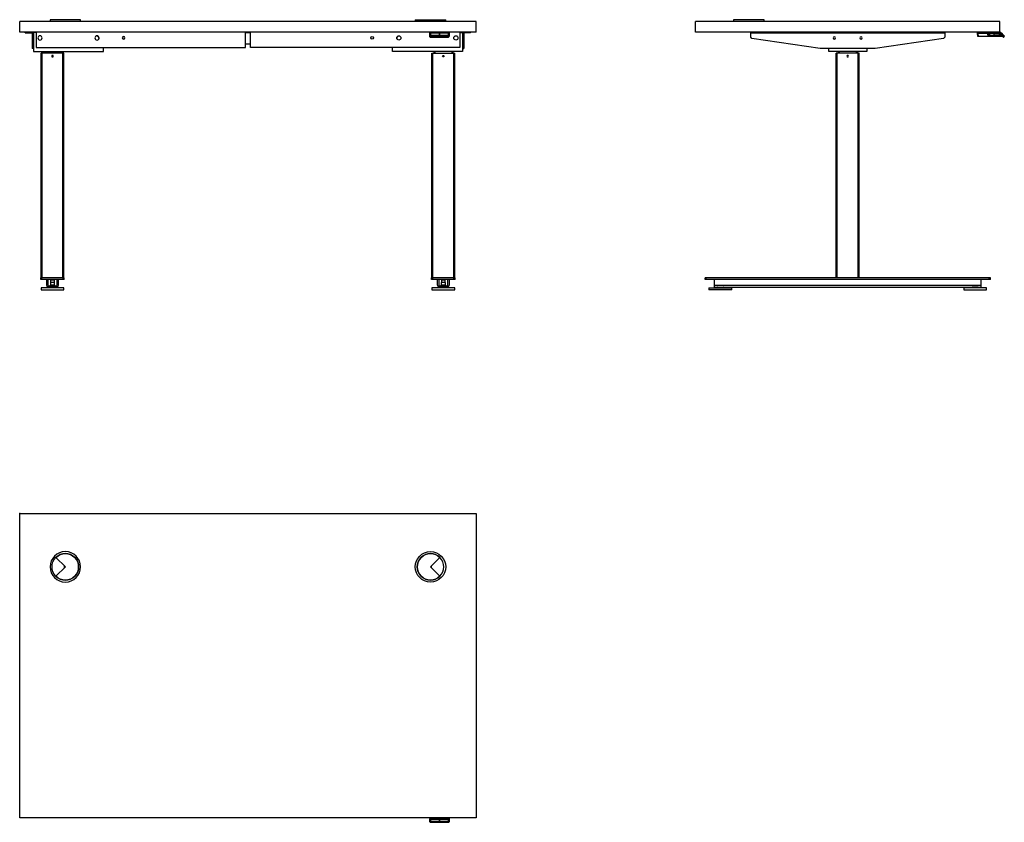
# Model space of a CAD drawing. Extents: x 0 to 2589, y -812 to 1299.
import ezdxf

# ---------------------------------------------------------------- set-up
doc = ezdxf.new("R2010")
doc.units = 0
doc.linetypes.add('________________', pattern=[0])
doc.layers.get('0').update_dxf_attribs({"linetype": 'CONTINUOUS'})

# ---------------------------------------------------------------- blocks, each defined once
blk = doc.blocks.new('D_FRAME_VIEW_3160')
at = {"color": 7, "linetype": '________________'}
for p, q in [((4452.1, 2153.3), (3252.1, 2153.3)), ((3252.1, 2125.3), (3252.1, 2153.3)), ((3400.4, 2158.3), (3332.1, 2158.3)), ((3332.1, 2158.3), (3332.1, 2153.3)), ((3412.1, 2158.3), (3400.4, 2158.3)), ((3412.1, 2153.3), (3412.1, 2158.3)), ((4292.1, 2158.3), (4303.8, 2158.3)), ((4292.1, 2158.3), (4292.1, 2153.3)), ((4303.8, 2158.3), (4372.1, 2158.3)), ((4372.1, 2153.3), (4372.1, 2158.3)), ((4452.1, 2125.3), (4452.1, 2153.3)), ((4452.1, 2125.3), (3252.1, 2125.3)), ((3266.9, 2123.3), (3266.9, 2125.3)), ((3266.9, 2123.3), (3270.9, 2123.3)), ((3270.9, 2123.3), (3270.9, 2125.3)), ((3270.9, 2123.3), (3284.9, 2123.3)), ((3284.9, 2123.3), (3284.9, 2112.5)), ((3286.9, 2112.5), (3286.9, 2125.3)), ((3288.4, 2124.3), (3288.4, 2074.3)), ((3295.4, 2124.3), (3288.4, 2124.3)), ((3295.4, 2125.3), (3295.4, 2085.3)), ((3845.4, 2085.3), (3845.4, 2125.3)), ((3858.9, 2124.3), (3845.4, 2124.3)), ((3858.9, 2124.3), (3845.4, 2124.3)), ((3858.9, 2123.8), (3845.4, 2123.8)), ((3858.9, 2085.3), (3858.9, 2125.3)), ((4330.5, 2123.1), (4330.5, 2115)), ((4330.6, 2123.3), (4331.2, 2123.7)), ((4330.6, 2115.2), (4330.6, 2123.3)), ((4331.2, 2115.6), (4331.2, 2123.7)), ((4331.6, 2123.8), (4331.6, 2115.7)), ((4331.9, 2115.3), (4331.9, 2124.2)), ((4331.9, 2124.2), (4379.6, 2124.2)), ((4332.3, 2124.6), (4332.2, 2124.6)), ((4379.2, 2123.9), (4332.2, 2123.9)), ((4332.4, 2123.5), (4332.9, 2123.8)), ((4332.4, 2115.9), (4332.4, 2123.5)), ((4332.4, 2123.5), (4332.4, 2123.3)), ((4332.5, 2124.5), (4332.5, 2124.6)), ((4332.5, 2124.6), (4379, 2124.6)), ((4379, 2124.5), (4332.5, 2124.5)), ((4332.9, 2117), (4332.9, 2123.8)), ((4332.9, 2123.8), (4355.2, 2123.8)), ((4333.2, 2124.6), (4333.2, 2124.7)), ((4333.7, 2125.1), (4333.7, 2125.3)), ((4333.7, 2125.1), (4333.7, 2124.6)), ((4377.7, 2125.1), (4333.7, 2125.1)), ((4333.7, 2125.1), (4333.7, 2125.1)), ((4355.2, 2123.8), (4355.2, 2117)), ((4355.7, 2123.5), (4355.2, 2123.8)), ((4355.7, 2123.5), (4356.2, 2123.8)), ((4355.7, 2123.5), (4355.7, 2115.9)), ((4355.7, 2115.9), (4355.7, 2123.5)), ((4356.2, 2117), (4356.2, 2123.8)), ((4356.2, 2123.8), (4378.6, 2123.8)), ((4377.7, 2125.1), (4377.7, 2125.3)), ((4377.7, 2125.1), (4377.7, 2125.1)), ((4377.7, 2124.6), (4377.7, 2125.1)), ((4378.2, 2124.7), (4378.2, 2124.6)), ((4378.6, 2123.8), (4378.6, 2117)), ((4379.1, 2123.5), (4378.6, 2123.8)), ((4379, 2124.5), (4379, 2124.6)), ((4379.1, 2123.5), (4379.1, 2115.9)), ((4379.1, 2123.3), (4379.1, 2123.5)), ((4379.3, 2124.6), (4379.3, 2124.6)), ((4379.6, 2124.2), (4379.6, 2115.3)), ((4379.9, 2115.7), (4379.9, 2123.8)), ((4380.2, 2123.7), (4380.2, 2115.6)), ((4380.2, 2123.7), (4380.8, 2123.3)), ((4380.8, 2123.3), (4380.8, 2115.2)), ((4381, 2115), (4381, 2123.1)), ((4408.9, 2125.3), (4408.9, 2085.3)), ((4408.9, 2124.3), (4415.9, 2124.3)), ((4415.9, 2124.3), (4415.9, 2074.3)), ((4417.4, 2112.5), (4417.4, 2125.3)), ((4433.4, 2123.3), (4419.4, 2123.3)), ((4419.4, 2123.3), (4419.4, 2112.5)), ((4433.4, 2123.3), (4433.4, 2125.3)), ((4437.4, 2123.3), (4433.4, 2123.3)), ((4437.4, 2123.3), (4437.4, 2125.3)), ((3286.9, 2112.5), (3284.9, 2112.5)), ((3284.9, 2112.5), (3284.9, 2109.2)), ((3286.9, 2109.2), (3284.9, 2109.2)), ((3284.9, 2109.2), (3284.9, 2082.3)), ((3288.4, 2116.8), (3286.9, 2116.8)), ((3286.9, 2109.2), (3286.9, 2112.5)), ((3286.9, 2082.3), (3286.9, 2109.2)), ((3286.9, 2103.8), (3288.4, 2103.8)), ((4330.5, 2114.9), (4330.5, 2115)), ((4330.5, 2114.9), (4330.5, 2114.1)), ((4330.5, 2114.9), (4330.5, 2114.9)), ((4330.6, 2115.2), (4331.2, 2115.6)), ((4330.6, 2115.2), (4330.6, 2115.2)), ((4330.6, 2115.2), (4330.6, 2115.2)), ((4379.6, 2115.3), (4331.9, 2115.3)), ((4379.2, 2115.4), (4332.2, 2115.4)), ((4332.4, 2115.9), (4332.9, 2117)), ((4355.7, 2115.9), (4332.4, 2115.9)), ((4332.4, 2115.9), (4332.4, 2115.4)), ((4332.5, 2114.7), (4332.5, 2115.1)), ((4332.5, 2115.1), (4379, 2115.1)), ((4332.5, 2113.7), (4332.5, 2114.7)), ((4379, 2114.7), (4332.5, 2114.7)), ((4332.5, 2112.7), (4332.5, 2113.7)), ((4379, 2113.7), (4332.5, 2113.7)), ((4379, 2112.7), (4332.5, 2112.7)), ((4332.5, 2112.7), (4332.5, 2112.5)), ((4332.5, 2112.5), (4379, 2112.5)), ((4355.2, 2117), (4332.9, 2117)), ((4355.7, 2115.9), (4355.2, 2117)), ((4355.7, 2115.9), (4356.2, 2117)), ((4379.1, 2115.9), (4355.7, 2115.9)), ((4378.6, 2117), (4356.2, 2117)), ((4379.1, 2115.9), (4378.6, 2117)), ((4379, 2114.7), (4379, 2115.1)), ((4379, 2114.7), (4379, 2113.7)), ((4379, 2112.7), (4379, 2113.7)), ((4379, 2112.7), (4379, 2112.5)), ((4379.1, 2115.4), (4379.1, 2115.9)), ((4380.8, 2115.2), (4380.2, 2115.6)), ((4380.8, 2115.2), (4380.8, 2115.2)), ((4380.8, 2115.2), (4380.8, 2115.2)), ((4381, 2114.9), (4381, 2115)), ((4381, 2114.1), (4381, 2114.9)), ((4381, 2114.9), (4381, 2114.9)), ((4417.4, 2116.8), (4415.9, 2116.8)), ((4415.9, 2103.8), (4417.4, 2103.8)), ((4417.4, 2112.5), (4419.4, 2112.5)), ((4417.4, 2109.2), (4417.4, 2112.5)), ((4417.4, 2109.2), (4419.4, 2109.2)), ((4417.4, 2082.3), (4417.4, 2109.2)), ((4419.4, 2112.5), (4419.4, 2109.2)), ((4419.4, 2109.2), (4419.4, 2082.3)), ((3286.9, 2082.3), (3284.9, 2082.3)), ((3288.4, 2074.3), (3472.4, 2074.3)), ((3295.4, 2085.3), (3845.4, 2085.3)), ((3313.4, 2074.3), (3313.4, 2070.3)), ((3315.9, 2074.3), (3315.9, 2070.3)), ((3360.9, 2074.3), (3360.9, 2070.3)), ((3363.4, 2074.3), (3363.4, 2070.3)), ((3472.4, 2074.3), (3472.4, 2085.3)), ((3858.9, 2093.8), (3845.4, 2093.8)), ((4408.9, 2085.3), (3858.9, 2085.3)), ((4231.9, 2074.3), (4231.9, 2085.3)), ((4415.9, 2074.3), (4231.9, 2074.3)), ((4340.9, 2074.3), (4340.9, 2070.3)), ((4343.4, 2074.3), (4343.4, 2070.3)), ((4388.4, 2074.3), (4388.4, 2070.3)), ((4390.9, 2074.3), (4390.9, 2070.3)), ((4417.4, 2082.3), (4419.4, 2082.3)), ((3308.4, 1479.3), (3308.4, 2070.3)), ((3310.9, 2070.3), (3308.4, 2070.3)), ((3310.9, 1479.3), (3310.9, 2070.3)), ((3365.9, 2070.3), (3310.9, 2070.3)), ((3365.9, 1479.3), (3365.9, 2070.3)), ((3368.4, 2070.3), (3365.9, 2070.3)), ((3368.4, 1479.3), (3368.4, 2070.3)), ((4335.9, 1479.3), (4335.9, 2070.3)), ((4335.9, 2070.3), (4338.4, 2070.3)), ((4338.4, 1479.3), (4338.4, 2070.3)), ((4338.4, 2070.3), (4393.4, 2070.3)), ((4393.4, 1479.3), (4393.4, 2070.3)), ((4393.4, 2070.3), (4395.9, 2070.3)), ((4395.9, 1479.3), (4395.9, 2070.3)), ((3307.4, 1475.3), (3307.4, 1479.3)), ((3310.4, 1479.3), (3307.4, 1479.3)), ((3310.4, 1475.3), (3310.4, 1479.3)), ((3366.4, 1479.3), (3310.4, 1479.3)), ((3366.4, 1475.3), (3366.4, 1479.3)), ((3369.4, 1479.3), (3366.4, 1479.3)), ((3369.4, 1475.3), (3369.4, 1479.3)), ((4334.9, 1475.3), (4334.9, 1479.3)), ((4337.9, 1479.3), (4334.9, 1479.3)), ((4337.9, 1475.3), (4337.9, 1479.3)), ((4393.9, 1479.3), (4337.9, 1479.3)), ((4393.9, 1475.3), (4393.9, 1479.3)), ((4396.9, 1479.3), (4393.9, 1479.3)), ((4396.9, 1475.3), (4396.9, 1479.3)), ((3310.4, 1475.3), (3307.4, 1475.3)), ((3368.4, 1453.3), (3308.4, 1453.3)), ((3308.4, 1453.3), (3308.4, 1448.3)), ((3366.4, 1475.3), (3310.4, 1475.3)), ((3323.4, 1459.8), (3323.4, 1475.3)), ((3326.4, 1475.3), (3326.4, 1459.8)), ((3327.9, 1458.3), (3348.9, 1458.3)), ((3348.9, 1455.3), (3327.9, 1455.3)), ((3346.4, 1455.1), (3330.4, 1455.1)), ((3330.4, 1455.1), (3330.4, 1454)), ((3346.4, 1454), (3330.4, 1454)), ((3346.2, 1453.8), (3330.6, 1453.8)), ((3333.4, 1467.4), (3332.9, 1467)), ((3343.8, 1467), (3332.9, 1467)), ((3332.9, 1467), (3332.9, 1460.3)), ((3343.8, 1460.3), (3332.9, 1460.3)), ((3343.4, 1473.3), (3333.4, 1473.3)), ((3333.4, 1473.3), (3333.4, 1467.4)), ((3333.4, 1453.8), (3333.4, 1453.3)), ((3343.4, 1467.4), (3343.4, 1473.3)), ((3343.8, 1467), (3343.4, 1467.4)), ((3343.4, 1453.3), (3343.4, 1453.8)), ((3343.8, 1460.3), (3343.8, 1467)), ((3346.4, 1454), (3346.4, 1455.1)), ((3350.4, 1459.8), (3350.4, 1475.3)), ((3353.4, 1475.3), (3353.4, 1459.8)), ((3369.4, 1475.3), (3366.4, 1475.3)), ((3368.4, 1448.3), (3368.4, 1453.3)), ((4337.9, 1475.3), (4334.9, 1475.3)), ((4395.9, 1453.3), (4335.9, 1453.3)), ((4335.9, 1453.3), (4335.9, 1448.3)), ((4393.9, 1475.3), (4337.9, 1475.3)), ((4350.9, 1459.8), (4350.9, 1475.3)), ((4353.9, 1475.3), (4353.9, 1459.8)), ((4355.4, 1458.3), (4376.4, 1458.3)), ((4376.4, 1455.3), (4355.4, 1455.3)), ((4373.9, 1455.1), (4357.9, 1455.1)), ((4357.9, 1455.1), (4357.9, 1454)), ((4373.9, 1454), (4357.9, 1454)), ((4373.7, 1453.8), (4358.1, 1453.8)), ((4360.9, 1467.4), (4360.4, 1467)), ((4371.3, 1467), (4360.4, 1467)), ((4360.4, 1467), (4360.4, 1460.3)), ((4371.3, 1460.3), (4360.4, 1460.3)), ((4370.9, 1473.3), (4360.9, 1473.3)), ((4360.9, 1473.3), (4360.9, 1467.4)), ((4360.9, 1453.8), (4360.9, 1453.3)), ((4370.9, 1467.4), (4370.9, 1473.3)), ((4371.3, 1467), (4370.9, 1467.4)), ((4370.9, 1453.3), (4370.9, 1453.8)), ((4371.3, 1460.3), (4371.3, 1467)), ((4373.9, 1454), (4373.9, 1455.1)), ((4377.9, 1459.8), (4377.9, 1475.3)), ((4380.9, 1475.3), (4380.9, 1459.8)), ((4396.9, 1475.3), (4393.9, 1475.3)), ((4395.9, 1448.3), (4395.9, 1453.3)), ((3308.4, 1448.3), (3368.4, 1448.3)), ((4335.9, 1448.3), (4395.9, 1448.3))]:
    blk.add_line(p, q, dxfattribs=at)
for points in [[(4330.5, 2114.9, 0.284618), (4331.2, 2114, 0.120396), (4332.5, 2113.7)], [(4330.5, 2114.1, 0.338645), (4331.7, 2112.6), (4331.9, 2112.6), (4332.1, 2112.6), (4332.2, 2112.5), (4332.2, 2112.5)], [(4379, 2113.7, 0.251273), (4380.8, 2114.5, 0.131212), (4381, 2114.9)], [(4379.1, 2112.5, 0.331675), (4380.9, 2113.8), (4381, 2114), (4381, 2114.1), (4381, 2114.1), (4381, 2114.1)]]:
    blk.add_lwpolyline(points, format="xyb", dxfattribs=at)
at = {"color": 7, "linetype": '________________', "extrusion": (0, 0, -1)}
for points in [[(-4332.5, 2113.7, 0.245066), (-4330.7, 2114.7, 0.10798), (-4330.6, 2115.2)], [(-4380.8, 2115.2, 0.287111), (-4379.8, 2113.9, 0.074263), (-4379, 2113.7)]]:
    blk.add_lwpolyline(points, format="xyb", dxfattribs=at)
for centre, radius in [((-3305.4, 2110.3), 5.5), ((-3455.4, 2110.3), 5.5), ((-3525.4, 2110.3), 3.5), ((-3338.4, 2062.3), 2)]:
    blk.add_circle(centre, radius, dxfattribs=at)
at = {"color": 7, "linetype": '________________'}
for centre, radius in [((4178.9, 2110.3), 3.5), ((4248.9, 2110.3), 5.5), ((4398.9, 2110.3), 5.5), ((4365.9, 2062.3), 2)]:
    blk.add_circle(centre, radius, dxfattribs=at)
for centre, radius, start, end in [((4332.1, 2122.9), 1.61, 100.2468, 175.9827), ((4332.5, 2122.1), 2.52, 94.833, 105.4015), ((4380.5, 2122.9), 1.56, 125.583, 144.2099), ((4379, 2122.2), 2.46, 71.3834, 81.9249), ((4379.4, 2123), 1.57, 3.398, 76.1337), ((4332.3, 2114.7), 0.694, 96.1751, 128.8249), ((3327.9, 1459.8), 1.5, 180, 270), ((3330.6, 1455.1), 0.2, 90, 180), ((3330.6, 1454), 0.2, 180, 270), ((3332.9, 1459.3), 1, 90.0367, 267.0991), ((3343.8, 1459.3), 1, 272.9009, 89.9633), ((3346.2, 1455.1), 0.2, 0, 90), ((3346.2, 1454), 0.2, 270, 0), ((3348.9, 1459.8), 1.5, 270, 0), ((4355.4, 1459.8), 1.5, 180, 270), ((4358.1, 1455.1), 0.2, 90, 180), ((4358.1, 1454), 0.2, 180, 270), ((4360.4, 1459.3), 1, 90.0367, 267.0991), ((4371.3, 1459.3), 1, 272.9009, 89.9633), ((4373.7, 1455.1), 0.2, 0, 90), ((4373.7, 1454), 0.2, 270, 0), ((4376.4, 1459.8), 1.5, 270, 0)]:
    blk.add_arc(centre, radius, start, end, dxfattribs=at)
at = {"color": 7, "linetype": '________________', "extrusion": (0, 0, -1)}
for centre, radius, start, end in [((-4331, 2122.9), 1.56, 125.583, 144.2099), ((-4331.5, 2123.4), 0.861, 145.7002, 173.7386), ((-4333.7, 2124.7), 0.51, 0, 90), ((-4377.7, 2124.7), 0.51, 90, 180), ((-4379.9, 2123.4), 0.861, 6.262, 34.2999), ((-3452.1, 2108.8), 8, 119.6134, 190.854), ((-4252.1, 2108.8), 8, 349.146, 60.3866), ((-4379.1, 2114.7), 0.694, 96.1751, 128.8249), ((-3327.9, 1459.8), 4.5, 270, 0), ((-3348.9, 1459.8), 4.5, 180, 270), ((-4355.4, 1459.8), 4.5, 270, 0), ((-4376.4, 1459.8), 4.5, 180, 270)]:
    blk.add_arc(centre, radius, start, end, dxfattribs=at)
for centre, major_axis, ratio, start_param, end_param in [((4331, 2123.1), (-0.51, 0), 0.707107, 0, 0.785398), ((4332.5, 2123.3), (1.85, 0), 0.707107, 3.141593, 4.617039), ((4332.5, 2123.7), (1.25, 0), 0.707107, 3.141593, 4.626269), ((4332.5, 2123.3), (1.85, 0), 0.707107, 4.617039, 4.712389), ((4332.5, 2123.7), (1.25, 0), 0.707107, 4.626269, 4.712389), ((4377.7, 2124.7), (-0.5, 0), 0.707107, 1.570796, 3.141593), ((4379, 2123.7), (1.25, 0), 0.707107, 4.712389, 4.871224), ((4379, 2123.3), (1.85, 0), 0.707107, 4.712389, 4.876946), ((4379, 2123.7), (1.25, 0), 0.707107, 4.871224, 6.283185), ((4379, 2123.3), (1.85, 0), 0.707107, 4.876946, 6.283185), ((4331, 2114.9), (-0.51, 0.001), 0.706171, 0.008465, 0.784412), ((4331, 2114.9), (-0.51, 0.001), 0.706417, 0.008378, 0.784425), ((4331, 2115), (-0.51, 0), 0.707107, 0, 0.785398), ((4332.5, 2114.1), (2, 0), 0.707107, 1.570796, 3.141593), ((4332.5, 2115.6), (1.25, 0), 0.707107, 1.570796, 3.141593), ((4379, 2115.6), (1.25, 0), 0.707107, 0, 1.570796), ((4379, 2114.1), (2, 0), 0.707107, 0, 1.570796)]:
    blk.add_ellipse(centre, major_axis=major_axis, ratio=ratio, start_param=start_param, end_param=end_param, dxfattribs=at)
at = {"color": 7, "linetype": '________________'}
for centre, major_axis, ratio, start_param, end_param in [((4331.6, 2123.5), (0.51, 0), 0.707107, 1.570796, 2.356194), ((4332.5, 2123.8), (-0.889, 0), 0.707107, 4.712389, 6.283185), ((4333.7, 2124.7), (0.5, 0), 0.707107, 1.570796, 3.141593), ((4379, 2123.8), (-0.889, 0), 0.707107, 3.141593, 4.712389), ((4379.9, 2123.5), (0.51, 0), 0.707107, 0.785398, 1.570796), ((4380.5, 2123.1), (0.51, 0), 0.707107, 0, 0.785398), ((4331.6, 2115.3), (0.51, 0), 0.707107, 1.570796, 2.356194), ((4332.5, 2115.7), (-0.889, 0), 0.707107, 0, 1.570796), ((4332.5, 2113.8), (-1.85, 0), 0.707107, 1.406239, 1.570796), ((4379, 2115.7), (-0.889, 0), 0.707107, 1.570796, 3.141593), ((4379, 2113.8), (-1.85, 0), 0.707107, 1.570796, 1.666146), ((4379.9, 2115.3), (0.51, 0), 0.707107, 0.785398, 1.570796), ((4380.5, 2114.9), (0.51, 0.001), 0.706171, 0.008465, 0.784412), ((4380.5, 2114.9), (0.51, 0.001), 0.706417, 0.008378, 0.784425), ((4380.5, 2115), (0.51, 0), 0.707107, 0, 0.785398)]:
    blk.add_ellipse(centre, major_axis=major_axis, ratio=ratio, start_param=start_param, end_param=end_param, dxfattribs=at)
blk = doc.blocks.new('BOD52_FRONT')
at = {"color": 7, "linetype": '________________'}
blk.add_blockref('D_FRAME_VIEW_3160', (0, 0), dxfattribs=at)
blk = doc.blocks.new('D_FRAME_VIEW_3828')
at = {"color": 7, "linetype": '________________'}
for p, q in [((5029.1, 2125.3), (5029.1, 2153.3)), ((5829.1, 2153.3), (5029.1, 2153.3)), ((5209.1, 2158.3), (5129.1, 2158.3)), ((5129.1, 2158.3), (5129.1, 2153.3)), ((5209.1, 2153.3), (5209.1, 2158.3)), ((5829.1, 2125.3), (5829.1, 2153.3)), ((5829.1, 2125.3), (5029.1, 2125.3)), ((5174.1, 2123.3), (5174.1, 2125.3)), ((5174.1, 2123.3), (5178.1, 2123.3)), ((5174.1, 2112.5), (5174.1, 2123.3)), ((5178.1, 2123.3), (5178.1, 2125.3)), ((5178.1, 2123.3), (5680.1, 2123.3)), ((5680.1, 2123.3), (5680.1, 2125.3)), ((5680.1, 2123.3), (5684.1, 2123.3)), ((5684.1, 2123.3), (5684.1, 2125.3)), ((5684.1, 2123.3), (5684.1, 2112.5)), ((5770.5, 2124.8), (5770.5, 2124.7)), ((5773.2, 2124.7), (5770.5, 2124.7)), ((5770.5, 2124.7), (5770.6, 2122.8)), ((5770.5, 2124.7), (5770.5, 2124.7)), ((5770.5, 2124.7), (5770.5, 2124.7)), ((5770.6, 2122.8), (5770.5, 2124.7)), ((5770.6, 2122.8), (5773.2, 2122.8)), ((5770.6, 2122.7), (5770.6, 2122.8)), ((5770.7, 2121.7), (5770.6, 2122.7)), ((5787.7, 2124.7), (5773.2, 2124.7)), ((5773.2, 2122.8), (5773.2, 2124.7)), ((5773.2, 2122.8), (5787.7, 2122.8)), ((5787.7, 2124.7), (5787.7, 2125.3)), ((5827.3, 2124.7), (5787.7, 2124.7)), ((5787.7, 2122.8), (5787.7, 2124.7)), ((5787.7, 2122.8), (5828.7, 2122.8)), ((5787.7, 2122.3), (5787.7, 2122.8)), ((5827.3, 2124.7), (5827.3, 2125.2)), ((5827.6, 2125.1), (5827.3, 2124.7)), ((5828.3, 2123.8), (5827.3, 2124.7)), ((5827.6, 2125.1), (5828.5, 2124.3)), ((5827.6, 2125.1), (5827.6, 2125.1)), ((5828.3, 2123.8), (5828.5, 2124.3)), ((5829, 2123.8), (5828.3, 2123.8)), ((5828.5, 2124.3), (5829.5, 2124.3)), ((5828.7, 2123.5), (5829.7, 2124.5)), ((5828.7, 2123.5), (5828.7, 2122.8)), ((5828.7, 2123.5), (5830.3, 2122.2)), ((5828.7, 2122.8), (5829.8, 2121.7)), ((5828.7, 2122.4), (5828.7, 2122.8)), ((5828.7, 2122.8), (5828.7, 2122.8)), ((5829.8, 2121.7), (5828.7, 2122.7)), ((5828.7, 2122.7), (5828.8, 2122.3)), ((5829.7, 2124.5), (5831.1, 2123.1)), ((5831.3, 2123.3), (5830, 2124.6)), ((5830.9, 2124.6), (5830, 2124.6)), ((5830.3, 2122.2), (5831.1, 2123.1)), ((5831.8, 2123.7), (5830.9, 2124.6)), ((5831.1, 2123.1), (5831.3, 2123.3)), ((5831.1, 2123.1), (5839.2, 2115)), ((5831.2, 2124.5), (5831.9, 2123.8)), ((5831.3, 2123.3), (5831.8, 2123.7)), ((5839.4, 2115.2), (5831.3, 2123.3)), ((5831.9, 2123.8), (5831.8, 2123.7)), ((5839.9, 2115.6), (5831.8, 2123.7)), ((5831.9, 2123.8), (5840, 2115.7)), ((5832.2, 2123.5), (5833, 2123.8)), ((5839.9, 2117), (5833, 2123.8)), ((5177.1, 2109.2), (5174.1, 2112.5)), ((5356.6, 2082.3), (5177.1, 2109.2)), ((5681.1, 2109.2), (5501.6, 2082.3)), ((5684.1, 2112.5), (5681.1, 2109.2)), ((5770.7, 2121.7), (5771.3, 2121.7)), ((5771.4, 2114.6), (5770.7, 2121.7)), ((5773.5, 2122.3), (5771.2, 2122.3)), ((5771.2, 2122.3), (5771.3, 2121.7)), ((5797.5, 2121.7), (5771.3, 2121.7)), ((5771.3, 2121.7), (5771.9, 2114.6)), ((5771.4, 2114.4), (5771.4, 2114.6)), ((5771.9, 2114.6), (5771.9, 2114.6)), ((5771.9, 2114.6), (5834.1, 2114.6)), ((5771.9, 2114.6), (5771.9, 2114.1)), ((5834.1, 2114.1), (5771.9, 2114.1)), ((5771.9, 2114.1), (5771.9, 2114.1)), ((5787.7, 2122.3), (5773.5, 2122.3)), ((5806.7, 2122.3), (5787.7, 2122.3)), ((5797.5, 2121.7), (5798, 2121.7)), ((5797.5, 2118.3), (5797.5, 2121.7)), ((5797.5, 2118.3), (5798, 2118.3)), ((5798, 2122.3), (5798, 2121.7)), ((5801.5, 2121.7), (5798, 2121.7)), ((5798, 2121.7), (5798, 2118.3)), ((5798.5, 2117.8), (5801.5, 2117.8)), ((5798.5, 2117.3), (5798.5, 2117.8)), ((5801.5, 2117.3), (5798.5, 2117.3)), ((5801.5, 2121.7), (5801.5, 2117.8)), ((5801.5, 2117.3), (5813.4, 2117.3)), ((5808.2, 2122.3), (5806.7, 2122.3)), ((5828.8, 2122.3), (5808.2, 2122.3)), ((5813.4, 2121.8), (5813.4, 2117.8)), ((5826.9, 2121.8), (5813.4, 2121.8)), ((5813.4, 2117.8), (5830.8, 2117.8)), ((5830.8, 2117.3), (5813.4, 2117.3)), ((5826.9, 2122.3), (5826.9, 2121.8)), ((5829.4, 2122.1), (5826.9, 2121.8)), ((5830.8, 2117.8), (5826.9, 2121.8)), ((5828.7, 2122.4), (5828.7, 2122.4)), ((5829, 2122.3), (5828.8, 2122.3)), ((5829, 2122.3), (5828.8, 2122.3)), ((5828.8, 2122.3), (5828.8, 2122.3)), ((5829.8, 2121.7), (5830, 2122)), ((5829.8, 2121.7), (5837.9, 2113.6)), ((5837.9, 2113.6), (5829.8, 2121.7)), ((5829.8, 2121.7), (5829.8, 2121.7)), ((5830.3, 2122.2), (5830, 2121.9)), ((5830, 2122), (5830, 2122)), ((5830, 2122), (5830, 2121.9)), ((5830, 2121.9), (5838.1, 2113.8)), ((5838.4, 2114.1), (5830.3, 2122.2)), ((5830.3, 2122.2), (5830.3, 2122.2)), ((5830.3, 2122.2), (5830.3, 2122.2)), ((5830.8, 2117.8), (5833.1, 2117.5)), ((5830.8, 2117.8), (5830.8, 2117.3)), ((5833.4, 2117.3), (5830.8, 2117.3)), ((5834.1, 2114.6), (5831.4, 2117.3)), ((5834.1, 2114.6), (5836.3, 2114.3)), ((5834.1, 2114.6), (5834.1, 2114.1)), ((5836.6, 2114.1), (5834.1, 2114.1)), ((5837.9, 2113.6), (5838.1, 2113.8)), ((5837.9, 2113.6), (5839, 2112.5)), ((5837.9, 2113.6), (5837.9, 2113.6)), ((5838.9, 2112.6), (5837.9, 2113.6)), ((5837.9, 2113.6), (5838, 2113.5)), ((5838, 2113.5), (5837.9, 2113.6)), ((5838.4, 2114.1), (5838.1, 2113.8)), ((5838.1, 2113.8), (5839.4, 2112.5)), ((5839.2, 2114.9), (5838.4, 2114.1)), ((5839.8, 2112.7), (5838.4, 2114.1)), ((5839, 2112.5), (5839.4, 2112.5)), ((5839.2, 2115), (5839.4, 2115.2)), ((5839.2, 2114.9), (5839.2, 2115)), ((5839.2, 2114.9), (5840.8, 2113.7)), ((5839.2, 2114.9), (5839.2, 2114.9)), ((5839.5, 2115.2), (5839.4, 2115.2)), ((5839.5, 2115.2), (5839.9, 2115.6)), ((5839.5, 2115.2), (5839.5, 2115.2)), ((5839.6, 2116.1), (5839.9, 2117)), ((5839.8, 2112.7), (5840.8, 2113.7)), ((5840, 2115.7), (5839.9, 2115.6)), ((5840.8, 2114.7), (5839.9, 2115.6)), ((5840, 2115.7), (5840.6, 2115.1)), ((5840.8, 2113.7), (5840.8, 2114.7)), ((5501.6, 2082.3), (5356.6, 2082.3)), ((5379.1, 2074.3), (5379.1, 2082.3)), ((5479.1, 2074.3), (5379.1, 2074.3)), ((5404.1, 2074.3), (5404.1, 2070.3)), ((5406.6, 2074.3), (5406.6, 2070.3)), ((5451.6, 2074.3), (5451.6, 2070.3)), ((5454.1, 2074.3), (5454.1, 2070.3)), ((5479.1, 2082.3), (5479.1, 2074.3)), ((5399.1, 1479.3), (5399.1, 2070.3)), ((5401.6, 2070.3), (5399.1, 2070.3)), ((5401.6, 1479.3), (5401.6, 2070.3)), ((5456.6, 2070.3), (5401.6, 2070.3)), ((5456.6, 1479.3), (5456.6, 2070.3)), ((5459.1, 2070.3), (5456.6, 2070.3)), ((5459.1, 1479.3), (5459.1, 2070.3)), ((5054.1, 1475.3), (5054.1, 1479.3)), ((5057.1, 1479.3), (5054.1, 1479.3)), ((5057.1, 1475.3), (5057.1, 1479.3)), ((5801.1, 1479.3), (5057.1, 1479.3)), ((5801.1, 1475.3), (5801.1, 1479.3)), ((5804.1, 1479.3), (5801.1, 1479.3)), ((5804.1, 1475.3), (5804.1, 1479.3)), ((5057.1, 1475.3), (5054.1, 1475.3)), ((5801.1, 1475.3), (5057.1, 1475.3)), ((5064.1, 1453.3), (5124.1, 1453.3)), ((5064.1, 1453.3), (5064.1, 1448.3)), ((5078.1, 1475.3), (5078.1, 1459.8)), ((5078.1, 1459.8), (5780.1, 1459.8)), ((5078.1, 1459.8), (5078.1, 1455.3)), ((5078.1, 1455.3), (5780.1, 1455.3)), ((5086.1, 1455.1), (5102.1, 1455.1)), ((5086.1, 1455.1), (5086.1, 1454)), ((5086.1, 1454), (5102.1, 1454)), ((5086.3, 1453.8), (5101.9, 1453.8)), ((5089.1, 1453.8), (5089.1, 1453.3)), ((5099.1, 1453.3), (5099.1, 1453.8)), ((5102.1, 1454), (5102.1, 1455.1)), ((5124.1, 1448.3), (5124.1, 1453.3)), ((5794.1, 1453.3), (5734.1, 1453.3)), ((5734.1, 1453.3), (5734.1, 1448.3)), ((5772.1, 1455.1), (5756.1, 1455.1)), ((5756.1, 1455.1), (5756.1, 1454)), ((5772.1, 1454), (5756.1, 1454)), ((5771.9, 1453.8), (5756.3, 1453.8)), ((5759.1, 1453.8), (5759.1, 1453.3)), ((5769.1, 1453.3), (5769.1, 1453.8)), ((5772.1, 1454), (5772.1, 1455.1)), ((5780.1, 1459.8), (5780.1, 1475.3)), ((5780.1, 1455.3), (5780.1, 1459.8)), ((5794.1, 1448.3), (5794.1, 1453.3)), ((5804.1, 1475.3), (5801.1, 1475.3)), ((5124.1, 1448.3), (5064.1, 1448.3)), ((5734.1, 1448.3), (5794.1, 1448.3))]:
    blk.add_line(p, q, dxfattribs=at)
for points in [[(5828.7, 2123.5), (5828.7, 2123.5, 0.065908), (5830, 2122)], [(5801.7, 2122.3), (5801.6, 2122.2), (5801.6, 2122.2), (5801.6, 2122.2, 0.109343), (5801.5, 2121.7)], [(5813.4, 2121.8, 0.104063), (5813.3, 2122.2), (5813.3, 2122.2), (5813.3, 2122.3), (5813.3, 2122.3)], [(5840.8, 2113.7), (5840.8, 2113.7, 0.065908), (5839.5, 2115.2)]]:
    blk.add_lwpolyline(points, format="xyb", dxfattribs=at)
at = {"color": 7, "linetype": '________________', "extrusion": (0, 0, -1)}
for points in [[(-5801.5, 2117.8, 0.071373), (-5801.5, 2117.3), (-5801.5, 2117.3)], [(-5813.4, 2117.3), (-5813.4, 2117.3, 0.064153), (-5813.4, 2117.8)]]:
    blk.add_lwpolyline(points, format="xyb", dxfattribs=at)
for centre, radius in [((-5394.1, 2110.3), 3), ((-5464.1, 2110.3), 3), ((-5429.1, 2062.3), 2)]:
    blk.add_circle(centre, radius, dxfattribs=at)
for centre, radius, start, end in [((-5771, 2124.7), 0.51, 6.7538, 90), ((-5830, 2124.1), 0.51, 45, 90), ((-5771.6, 2116.6), 2.09, 262.6212, 276.4547), ((-5771.9, 2114.6), 0.55, 270, 333.5432), ((-5798.5, 2118.3), 1, 270, 0), ((-5832.7, 2114.6), 2.93, 98.1053, 135.8995), ((-5836, 2111.5), 2.83, 97.5402, 132.4857), ((-5839, 2112.6), 0.11, 270, 315), ((-5839.4, 2113), 0.51, 225, 270)]:
    blk.add_arc(centre, radius, start, end, dxfattribs=at)
at = {"color": 7, "linetype": '________________'}
for centre, radius, start, end in [((5771, 2124.8), 0.5, 90, 174.2634), ((5771.2, 2122.8), 0.55, 185, 270), ((5827.3, 2124.8), 0.5, 67.8996, 90), ((5827.3, 2124.8), 0.422, 54.8937, 94.9499), ((5827.3, 2124.8), 0.5, 55, 59.6175), ((5827.3, 2124.8), 0.5, 45, 55), ((5828.8, 2122.8), 0.11, 180, 225), ((5830.9, 2124.1), 0.51, 45, 90), ((5796.9, 2121.7), 0.55, 0, 90), ((5798.5, 2118.3), 0.45, 180, 270), ((5828.8, 2122.4), 0.11, 180, 270), ((5829, 2121.8), 0.5, 45, 90), ((5833.4, 2115.3), 2, 45, 90), ((5836.6, 2112.1), 2, 50.0101, 90), ((5840.3, 2114.7), 0.51, 360, 45), ((5086.3, 1455.1), 0.2, 90, 180), ((5086.3, 1454), 0.2, 180, 270), ((5101.9, 1455.1), 0.2, 0, 90), ((5101.9, 1454), 0.2, 270, 0), ((5756.3, 1455.1), 0.2, 90, 180), ((5756.3, 1454), 0.2, 180, 270), ((5771.9, 1455.1), 0.2, 0, 90), ((5771.9, 1454), 0.2, 270, 0)]:
    blk.add_arc(centre, radius, start, end, dxfattribs=at)
for centre, major_axis, ratio, start_param, end_param in [((5771.2, 2122.8), (0, 0.55), 0.976936, 1.570796, 3.141593), ((5828.8, 2122.4), (-0.11, 0), 0.702829, 0, 1.570796), ((5833.4, 2117.8), (0, 0.55), 0.57735, 2.094395, 3.141593), ((5836.6, 2114.6), (0, 0.51), 0.57735, 2.094395, 3.141593)]:
    blk.add_ellipse(centre, major_axis=major_axis, ratio=ratio, start_param=start_param, end_param=end_param, dxfattribs=at)
at = {"color": 7, "linetype": '________________', "extrusion": (0, 0, -1)}
for centre, major_axis, ratio, start_param, end_param in [((5771.2, 2122.8), (-0.548, -0.048), 0.370386, 0, 0.231958), ((5773.5, 2124.7), (0, -0.51), 0.661438, 1.570796, 3.141593), ((5773.5, 2122.8), (0, -0.55), 0.661438, 0, 1.570796), ((5771.9, 2114.6), (0, -0.51), 0.086827, 0, 1.5632), ((5830.3, 2122.2), (0.361, 0.36), 0.000988, 1.580247, 2.356194), ((5830.3, 2122.2), (0.361, 0.36), 0.000974, 1.580147, 2.356194), ((5839.2, 2114.9), (-0.361, -0.36), 0.000988, 1.580247, 2.356194), ((5839.2, 2114.9), (-0.361, -0.36), 0.000974, 1.580147, 2.356194)]:
    blk.add_ellipse(centre, major_axis=major_axis, ratio=ratio, start_param=start_param, end_param=end_param, dxfattribs=at)
blk = doc.blocks.new('BOD52_SIDE')
at = {"color": 7, "linetype": '________________'}
blk.add_blockref('D_FRAME_VIEW_3828', (0, 0), dxfattribs=at)
blk = doc.blocks.new('D_FRAME_VIEW_3830')
at = {"color": 7, "linetype": '________________'}
for p, q in [((3252.1, 859.4), (4452.1, 859.4)), ((3252.1, 59.4), (3252.1, 859.4)), ((4452.1, 859.4), (4452.1, 59.4)), ((3372.1, 719.4), (3347.4, 744.2)), ((4332.1, 719.4), (4356.9, 744.2)), ((3347.4, 694.7), (3372.1, 719.4)), ((3369.4, 722.2), (3369.4, 716.7)), ((4356.9, 694.7), (4332.1, 719.4)), ((4334.9, 716.7), (4334.9, 722.2)), ((4452.1, 59.4), (3252.1, 59.4)), ((4330.5, 58.4), (4330.5, 58.3)), ((4330.5, 58.3), (4330.5, 57.4)), ((4330.5, 57.4), (4330.5, 49.3)), ((4330.6, 57.2), (4331.2, 56.8)), ((4330.6, 49.1), (4330.6, 57.2)), ((4331.2, 48.6), (4331.2, 56.8)), ((4331.6, 56.7), (4331.6, 48.5)), ((4331.9, 48.1), (4331.9, 57)), ((4331.9, 57), (4379.6, 57)), ((4332.2, 56.9), (4332.4, 56.9)), ((4379.2, 56.9), (4332.2, 56.9)), ((4332.4, 56.9), (4332.4, 56.6)), ((4332.4, 56.9), (4379.1, 56.9)), ((4332.4, 56.6), (4332.9, 55.5)), ((4332.4, 56.6), (4355.7, 56.6)), ((4332.4, 49), (4332.4, 56.6)), ((4332.5, 59.4), (4332.5, 58.9)), ((4332.5, 58.9), (4332.5, 58.5)), ((4379, 58.9), (4332.5, 58.9)), ((4332.5, 57.6), (4332.5, 58.5)), ((4332.5, 58.5), (4379, 58.5)), ((4332.5, 57.3), (4332.5, 57.6)), ((4332.5, 57.6), (4379, 57.6)), ((4379, 57.3), (4332.5, 57.3)), ((4332.9, 55.5), (4355.2, 55.5)), ((4332.9, 48.7), (4332.9, 55.5)), ((4333.7, 59.4), (4333.7, 59.1)), ((4333.7, 59.1), (4377.7, 59.1)), ((4355.7, 56.6), (4355.2, 55.5)), ((4355.2, 55.5), (4355.2, 48.7)), ((4355.7, 56.6), (4355.7, 49)), ((4355.7, 56.6), (4356.2, 55.5)), ((4355.7, 56.6), (4379.1, 56.6)), ((4355.7, 49), (4355.7, 56.6)), ((4356.2, 55.5), (4378.6, 55.5)), ((4356.2, 48.7), (4356.2, 55.5)), ((4377.7, 59.1), (4377.7, 59.4)), ((4379.1, 56.6), (4378.6, 55.5)), ((4378.6, 55.5), (4378.6, 48.7)), ((4379, 58.9), (4379, 59.4)), ((4379, 58.9), (4379, 58.5)), ((4379, 58.5), (4379, 57.6)), ((4379, 57.3), (4379, 57.6)), ((4379.1, 56.6), (4379.1, 56.9)), ((4379.1, 56.9), (4379.2, 56.9)), ((4379.1, 56.6), (4379.1, 49)), ((4379.6, 57), (4379.6, 48.1)), ((4379.9, 48.5), (4379.9, 56.7)), ((4380.2, 56.8), (4380.8, 57.2)), ((4380.2, 56.8), (4380.2, 48.6)), ((4380.8, 57.2), (4380.8, 49.1)), ((4381, 58.3), (4381, 58.4)), ((4381, 58.4), (4381, 58.4)), ((4381, 58.3), (4381, 57.4)), ((4381, 49.3), (4381, 57.4)), ((4330.5, 49.3), (4330.5, 49.3)), ((4330.5, 49.3), (4330.5, 49.3)), ((4330.5, 49.3), (4330.5, 49.2)), ((4330.6, 49.1), (4330.6, 49.1)), ((4330.6, 49.1), (4331.2, 48.6)), ((4330.6, 49.1), (4330.6, 49.1)), ((4379.6, 48.1), (4331.9, 48.1)), ((4331.9, 47.8), (4332.2, 47.8)), ((4332.2, 47.8), (4332.3, 47.8)), ((4332.5, 47.7), (4332.3, 47.8)), ((4332.4, 49), (4332.9, 48.7)), ((4332.4, 49), (4332.4, 48.8)), ((4332.4, 48.8), (4332.7, 48.8)), ((4332.5, 47.9), (4379, 47.9)), ((4332.5, 47.7), (4332.5, 47.9)), ((4379, 47.7), (4332.5, 47.7)), ((4355.2, 48.7), (4332.9, 48.7)), ((4355.7, 49), (4355.2, 48.7)), ((4355.4, 48.8), (4356, 48.8)), ((4355.7, 49), (4356.2, 48.7)), ((4378.6, 48.7), (4356.2, 48.7)), ((4379.1, 49), (4378.6, 48.7)), ((4378.8, 48.8), (4379.1, 48.8)), ((4379, 47.7), (4379, 47.9)), ((4379.1, 47.8), (4379, 47.7)), ((4379.1, 48.8), (4379.1, 49)), ((4379.1, 47.8), (4379.2, 47.8)), ((4379.2, 47.8), (4379.5, 47.8)), ((4380.8, 49.1), (4380.2, 48.6)), ((4380.8, 49.1), (4380.8, 49.1)), ((4380.8, 49.1), (4380.8, 49.1)), ((4381, 49.3), (4381, 49.3)), ((4381, 49.3), (4381, 49.3)), ((4381, 49.2), (4381, 49.3))]:
    blk.add_line(p, q, dxfattribs=at)
at = {"color": 7, "linetype": '________________', "extrusion": (0, 0, -1)}
for points in [[(-4332.3, 47.8, 0.292259), (-4330.7, 48.7), (-4330.6, 48.8), (-4330.6, 48.9), (-4330.6, 49.1), (-4330.6, 49.1)], [(-4380.8, 49.1, 0.319959), (-4379.8, 47.9, 0.068836), (-4379.1, 47.8)]]:
    blk.add_lwpolyline(points, format="xyb", dxfattribs=at)
blk.add_circle((-3372.1, 719.4), 40, dxfattribs=at)
at = {"color": 7, "linetype": '________________'}
blk.add_circle((4332.1, 719.4), 40, dxfattribs=at)
at = {"color": 7, "linetype": '________________', "extrusion": (0, 0, -1)}
for centre, radius, start, end in [((-3372.1, 719.4), 35, 45, 225), ((-4332.1, 719.4), 35, 315, 135), ((-3372.1, 719.4), 35, 315, 45), ((-3372.1, 719.4), 35, 225, 315), ((-4332.1, 719.4), 35, 225, 315), ((-4333.7, 59.6), 0.5, 270, 340.57), ((-4377.7, 59.6), 0.5, 199.4299, 270), ((-4379.1, 57.6), 0.701, 231.2907, 263.3568), ((-4331, 49.4), 1.56, 215.5798, 234.4202), ((-4331.7, 48.9), 0.694, 186.1751, 218.8249)]:
    blk.add_arc(centre, radius, start, end, dxfattribs=at)
at = {"color": 7, "linetype": '________________'}
for centre, radius, start, end in [((3372.1, 719.4), 35, 315, 135), ((4332.1, 719.4), 35, 45, 225), ((4332.1, 719.4), 35, 315, 45), ((3372.1, 719.4), 35, 225, 315), ((4332.1, 719.4), 35, 225, 315), ((4331.9, 58.2), 1.41, 124.2751, 174.5302), ((4331.9, 58.2), 1.43, 125.5447, 174.9084), ((4332.3, 57.6), 0.701, 231.2907, 263.3568), ((4379.6, 58.2), 1.41, 5.337, 55.95), ((4379.5, 58.2), 1.44, 7.3781, 54.3956), ((4332.1, 49.5), 1.65, 188.0916, 262.3064), ((4379.8, 48.9), 0.694, 186.1751, 218.8249), ((4380.5, 49.4), 1.56, 215.5798, 234.4202), ((4379.3, 49.5), 1.68, 278.3283, 351.2733)]:
    blk.add_arc(centre, radius, start, end, dxfattribs=at)
for centre, major_axis, ratio, start_param, end_param in [((4332.5, 57.4), (2, 0), 0.707107, 1.570796, 3.141593), ((4331, 57.4), (-0.51, 0), 0.707107, 0, 0.785398), ((4332.5, 56.7), (0.889, 0), 0.707107, 1.570796, 3.141593), ((4379, 57.4), (2, 0), 0.707107, 0, 1.570796), ((4379, 56.7), (0.889, 0), 0.707107, 0, 1.570796), ((4331, 49.3), (-0.51, 0), 0.707107, 0, 0.785398), ((4331, 49.3), (-0.51, 0.001), 0.707795, 0.010327, 0.786374), ((4331, 49.3), (-0.51, 0.001), 0.708041, 0.010441, 0.786389), ((4332.5, 48.5), (0.889, 0), 0.707107, 3.141593, 4.712389), ((4379, 48.5), (0.889, 0), 0.707107, 4.712389, 6.283185)]:
    blk.add_ellipse(centre, major_axis=major_axis, ratio=ratio, start_param=start_param, end_param=end_param, dxfattribs=at)
at = {"color": 7, "linetype": '________________', "extrusion": (0, 0, -1)}
for centre, major_axis, ratio, start_param, end_param in [((4332.5, 57.2), (-1.85, 0), 0.707107, 0, 1.570796), ((4332.5, 56.8), (-1.25, 0), 0.707107, 0, 1.570796), ((4331.6, 57), (0.51, 0), 0.707107, 1.570796, 2.356194), ((4379, 57.2), (-1.85, 0), 0.707107, 1.570796, 3.141593), ((4379, 56.8), (-1.25, 0), 0.707107, 1.570796, 3.141593), ((4379.9, 57), (0.51, 0), 0.707107, 0.785398, 1.570796), ((4380.5, 57.4), (0.51, 0), 0.707107, 0, 0.785398), ((4331.6, 48.9), (0.51, 0), 0.707107, 1.570796, 2.356194), ((4332.5, 48.6), (-1.25, 0), 0.707107, 4.871224, 6.283185), ((4332.5, 48.6), (-1.25, 0), 0.707107, 4.712389, 4.871224), ((4379, 48.6), (-1.25, 0), 0.707107, 4.626269, 4.712389), ((4379, 48.6), (-1.25, 0), 0.707107, 3.141593, 4.626269), ((4379.9, 48.9), (0.51, 0), 0.707107, 0.785398, 1.570796), ((4380.5, 49.3), (0.51, 0), 0.707107, 0, 0.785398), ((4380.5, 49.3), (0.51, 0.001), 0.707795, 0.010327, 0.786374), ((4380.5, 49.3), (0.51, 0.001), 0.708041, 0.010441, 0.786389)]:
    blk.add_ellipse(centre, major_axis=major_axis, ratio=ratio, start_param=start_param, end_param=end_param, dxfattribs=at)
blk = doc.blocks.new('BOD52_TOP')
at = {"color": 7, "linetype": '________________'}
blk.add_blockref('D_FRAME_VIEW_3830', (0, 0), dxfattribs=at)

msp = doc.modelspace()

# ---------------------------------------------------------------- linework, layer by layer
msp.add_point((0, 0))

# ---------------------------------------------------------------- block references
for name in ['BOD52_FRONT', 'BOD52_SIDE', 'BOD52_TOP']:
    msp.add_blockref(name, (-3252.1, -859.4))

doc.saveas('drawing.dxf')
